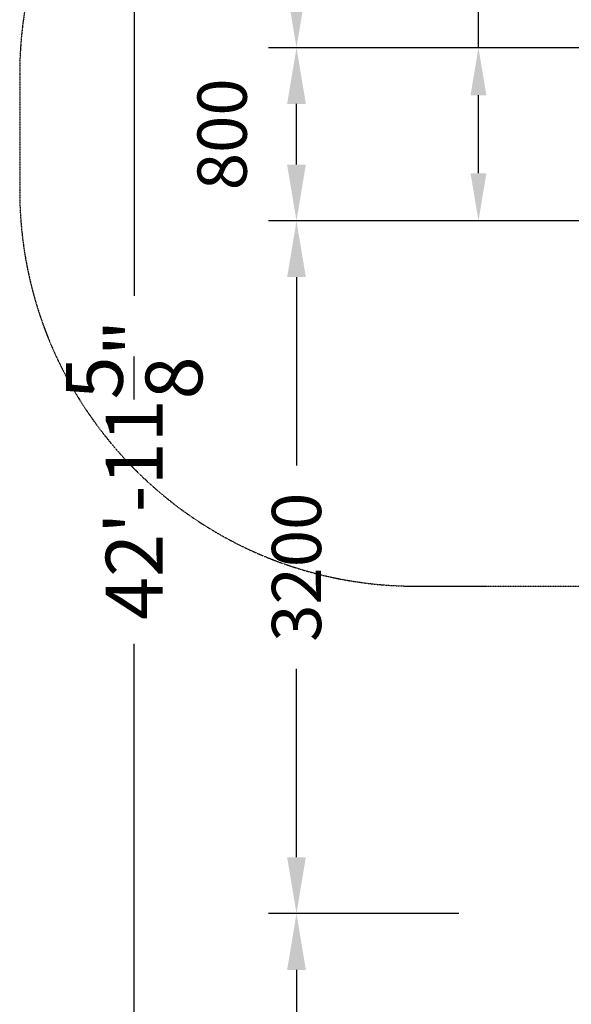
# Model space of a CAD drawing. Units: millimetres. Extents: x -8029 to 18819, y -5188 to 15438.
# Drawn here: x -8029 to -5480, y 3981 to 8529 of the extents above; entities that cross this region are included whole.
import ezdxf

# ---------------------------------------------------------------- set-up
doc = ezdxf.new("R2010")
doc.units = ezdxf.units.MM
doc.linetypes.add('STRICHPUNKT', pattern=[1, 0.5, -0.25, 0, -0.25])
for name, color, linetype in [('BEM', 7, 'Continuous'), ('BEM-2', 7, 'Continuous'), ('SICHER-AMERICA', 7, 'STRICHPUNKT')]:
    doc.layers.add(name, color=color, linetype=linetype)
doc.styles.get("Standard").update_dxf_attribs({"font": 'arial.ttf'})
doc.dimstyles.get("Standard").update_dxf_attribs({"dimtxt": 0.18, "dimasz": 0.18, "dimexe": 0.18, "dimexo": 0.0625, "dimgap": 0.09, "dimtad": 0, "dimtih": 1, "dimtoh": 1, "dimdec": 4, "dimzin": 0, "dimdsep": 46, "dimtxsty": 'Standard', "dimcen": 0.09, "dimadec": 0, "dimazin": 0, "dimtfac": 1, "dimtdec": 4, "dimtofl": 0, "dimtmove": 0, "dimatfit": 3, "dimfxl": 1, "dimtolj": 1, "dimtzin": 0, "dimarcsym": 0})

# ---------------------------------------------------------------- blocks, each defined once
blk = doc.blocks.new('*D150')
at = {"layer": 'BEM-2', "color": 0, "lineweight": -2}
for p, q in [((-5909.3, 8400, 0), (-5909.3, 8620, 0)), ((-5142.2, 8400, 0), (-6019.3, 8400, 0)), ((-5909.3, 7820, 0), (-5909.3, 8180, 0)), ((-5139.7, 7600, 0), (-6019.3, 7600, 0))]:
    blk.add_line(p, q, dxfattribs=at)
at = {"layer": 'BEM-2', "color": 0}
for points in [[(-5945.9, 8180, 0), (-5872.6, 8180, 0), (-5909.3, 8400, 0)], [(-5945.9, 7820, 0), (-5872.6, 7820, 0), (-5909.3, 7600, 0)]]:
    blk.add_solid(points, dxfattribs=at)
at = {"layer": 'DEFPOINTS', "color": 0}
for p in [(-5909.3, 8400, 0), (-5142.2, 8400, 0), (-5139.7, 7600, 0)]:
    blk.add_point(p, dxfattribs=at)
at = {"layer": 'BEM-2', "color": 0, "insert": (-5909.3, 8942.5, 0), "char_height": 192.5, "attachment_point": 5, "rotation": 90}
blk.add_mtext('\\A1;800', dxfattribs=at)
blk = doc.blocks.new('*D114')
at = {"layer": 'BEM', "color": 0, "lineweight": -2}
for p, q in [((-6000, 4400), (-6880, 4400)), ((-6750, 4140), (-6750, 3269.2)), ((-6750, 1460), (-6750, 2330.8))]:
    blk.add_line(p, q, dxfattribs=at)
at = {"layer": 'BEM', "color": 0}
for points in [[(-6793.3, 4140), (-6706.7, 4140), (-6750, 4400)], [(-6793.3, 1460), (-6706.7, 1460), (-6750, 1200)]]:
    blk.add_solid(points, dxfattribs=at)
at = {"layer": 'DEFPOINTS', "color": 0}
for p in [(-6750, 4400), (-6000, 4400), (-6000, 1200)]:
    blk.add_point(p, dxfattribs=at)
at = {"layer": 'BEM', "color": 0, "insert": (-6750, 2800), "char_height": 227.5, "attachment_point": 5, "rotation": 90}
blk.add_mtext('\\A1;3200', dxfattribs=at)
blk = doc.blocks.new('*D115')
at = {"layer": 'BEM', "color": 0, "lineweight": -2}
for p, q in [((-6000, 7600), (-6880, 7600)), ((-6750, 7340), (-6750, 6469.2)), ((-6750, 4660), (-6750, 5530.8))]:
    blk.add_line(p, q, dxfattribs=at)
at = {"layer": 'BEM', "color": 0}
for points in [[(-6793.3, 7340), (-6706.7, 7340), (-6750, 7600)], [(-6793.3, 4660), (-6706.7, 4660), (-6750, 4400)]]:
    blk.add_solid(points, dxfattribs=at)
at = {"layer": 'DEFPOINTS', "color": 0}
for p in [(-6750, 7600), (-6000, 7600), (-6000, 4400)]:
    blk.add_point(p, dxfattribs=at)
at = {"layer": 'BEM', "color": 0, "insert": (-6750, 6000), "char_height": 227.5, "attachment_point": 5, "rotation": 90}
blk.add_mtext('\\A1;3200', dxfattribs=at)
blk = doc.blocks.new('*D116')
at = {"layer": 'BEM', "color": 0, "lineweight": -2}
for p, q in [((-6000, 8400), (-6880, 8400)), ((-6750, 7860), (-6750, 8140)), ((-6000, 7600), (-6880, 7600))]:
    blk.add_line(p, q, dxfattribs=at)
at = {"layer": 'BEM', "color": 0}
for points in [[(-6793.3, 8140), (-6706.7, 8140), (-6750, 8400)], [(-6793.3, 7860), (-6706.7, 7860), (-6750, 7600)]]:
    blk.add_solid(points, dxfattribs=at)
at = {"layer": 'DEFPOINTS', "color": 0}
for p in [(-6750, 8400), (-6000, 8400), (-6000, 7600)]:
    blk.add_point(p, dxfattribs=at)
at = {"layer": 'BEM', "color": 0, "insert": (-7093.7, 8000), "char_height": 227.5, "attachment_point": 5, "rotation": 90}
blk.add_mtext('\\A1;800', dxfattribs=at)
blk = doc.blocks.new('*D117')
at = {"layer": 'BEM', "color": 0, "lineweight": -2}
for p, q in [((-6000, 12900), (-6880, 12900)), ((-6750, 12640), (-6750, 11123.9)), ((-6750, 8660), (-6750, 10176.1))]:
    blk.add_line(p, q, dxfattribs=at)
at = {"layer": 'BEM', "color": 0}
for points in [[(-6793.3, 12640), (-6706.7, 12640), (-6750, 12900)], [(-6793.3, 8660), (-6706.7, 8660), (-6750, 8400)]]:
    blk.add_solid(points, dxfattribs=at)
at = {"layer": 'DEFPOINTS', "color": 0}
for p in [(-6750, 12900), (-6000, 12900), (-6000, 8400)]:
    blk.add_point(p, dxfattribs=at)
at = {"layer": 'BEM', "color": 0, "insert": (-6750, 10650), "char_height": 227.5, "attachment_point": 5, "rotation": 90}
blk.add_mtext('\\A1;4500', dxfattribs=at)
blk = doc.blocks.new('*D121')
at = {"layer": 'BEM', "color": 0, "lineweight": -2}
for p, q in [((-6750, 12997), (-7650, 12997)), ((-7500, 12697), (-7500, 7253.9)), ((-7500, 203), (-7500, 5646.1)), ((-6750, -97), (-7650, -97))]:
    blk.add_line(p, q, dxfattribs=at)
at = {"layer": 'BEM', "color": 0}
for points in [[(-7550, 12697), (-7450, 12697), (-7500, 12997)], [(-7550, 203), (-7450, 203), (-7500, -97)]]:
    blk.add_solid(points, dxfattribs=at)
at = {"layer": 'DEFPOINTS', "color": 0}
for p in [(-6750, 12997), (-7500, -97), (-6750, -97)]:
    blk.add_point(p, dxfattribs=at)
at = {"layer": 'BEM', "color": 0, "insert": (-7500, 6450), "char_height": 262.5, "attachment_point": 5, "rotation": 90}
blk.add_mtext('\\A1;42\'-11{\\H1.000000x;\\S5/8;}"', dxfattribs=at)

msp = doc.modelspace()

# ---------------------------------------------------------------- linework, layer by layer
at = {"layer": 'SICHER-AMERICA', "elevation": 0}
msp.add_lwpolyline([(4123.94129, 14646.60732), (1109.98394, 13134.87451, 0.2837383556), (101, 11500), (101, 10326), (-2000, 10326, 0.1204098738), (-2888.24505, 10108.94609), (-6199.91166, 10108.94609, 0.4142135624), (-8028.91166, 8279.94609), (-8028.91653, 7741.4121, 0.4055118659), (-6254.41373, 5913.22419), (-5209.37958, 5913.22419, 0.2426151741), (-3703.84386, 5176.10119, 0.4022684573), (-1926, 3371.71118), (-1926, 0, 0.4142135624), (0, -1926), (12933.99873, -1926)], format="xyb", dxfattribs=at)

# ---------------------------------------------------------------- dimensions: what is measured, and where the dimension line sits
at = {"layer": 'BEM'}
for base, p1, p2, override, picture, middle in [((-7500, -97), (-6750, 12997), (-6750, -97), {"dimscale": 75, "dimtxt": 3.5, "dimasz": 4, "dimexe": 2, "dimexo": 0, "dimgap": 2, "dimtih": 0, "dimtoh": 0, "dimlfac": 0.039377, "dimlunit": 4, "dimcen": 2}, '*D121', (-7500, 6450)), ((-6750, 12900), (-6000, 8400), (-6000, 12900), {"dimscale": 65, "dimtxt": 3.5, "dimasz": 4, "dimexe": 2, "dimexo": 0, "dimgap": 2, "dimtih": 0, "dimtoh": 0, "dimdec": 0, "dimcen": 2, "dimse1": 1, "dimtmove": 1}, '*D117', (-6750, 10650)), ((-6750, 8400), (-6000, 7600), (-6000, 8400), {"dimscale": 65, "dimtxt": 3.5, "dimasz": 4, "dimexe": 2, "dimexo": 0, "dimgap": 1, "dimtih": 0, "dimtoh": 0, "dimdec": 0, "dimcen": 2, "dimtmove": 2}, '*D116', (-7093.65535, 8000)), ((-6750, 7600), (-6000, 4400), (-6000, 7600), {"dimscale": 65, "dimtxt": 3.5, "dimasz": 4, "dimexe": 2, "dimexo": 0, "dimgap": 2, "dimtih": 0, "dimtoh": 0, "dimdec": 0, "dimcen": 2, "dimse1": 1, "dimtmove": 1}, '*D115', (-6750, 6000)), ((-6750, 4400), (-6000, 1200), (-6000, 4400), {"dimscale": 65, "dimtxt": 3.5, "dimasz": 4, "dimexe": 2, "dimexo": 0, "dimgap": 2, "dimtih": 0, "dimtoh": 0, "dimdec": 0, "dimcen": 2, "dimse1": 1, "dimtmove": 1}, '*D114', (-6750, 2800))]:
    dim = msp.add_linear_dim(base=base, p1=p1, p2=p2, angle=90, dimstyle='Standard', override=override, dxfattribs=at)
    dim.commit()
    dim.dimension.update_dxf_attribs({"geometry": picture, "text_midpoint": middle})
at = {"layer": 'BEM-2'}
dim = msp.add_linear_dim(base=(-5909.26144, 8400, 0), p1=(-5139.67811, 7600, 0), p2=(-5142.15214, 8400, 0), angle=90, dimstyle='Standard', override={"dimscale": 55, "dimtxt": 3.5, "dimasz": 4, "dimexe": 2, "dimexo": 0, "dimgap": 2, "dimtih": 0, "dimtoh": 0, "dimdec": 0, "dimcen": 2}, dxfattribs=at)
dim.commit()
dim.dimension.update_dxf_attribs({"geometry": '*D150', "text_midpoint": (-5909.26144, 8942.45907, 0)})

doc.saveas('drawing.dxf')
